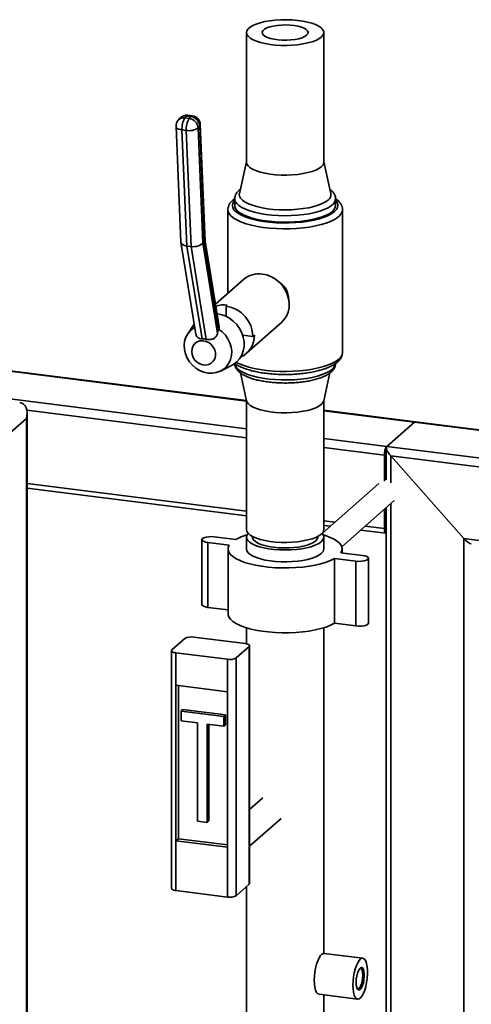
# Paper-space layout 'Blatt1' of a CAD drawing. Units: millimetres. Extents: x 0 to 5940, y 0 to 4200.
# Drawn here: x 4747 to 4911, y 1932 to 2290 of the extents above; entities that cross this region are included whole.
import ezdxf

# ---------------------------------------------------------------- set-up
doc = ezdxf.new("R2010")
doc.units = ezdxf.units.MM
doc.header["$LTSCALE"] = 10

psp = doc.layouts.new('Blatt1')

# ---------------------------------------------------------------- linework, layer by layer
at = {"color": 7, "linetype": 'Continuous', "lineweight": 35}
for p, q in [((4829.56, 2285.17), (4829.56, 2238.03)), ((4857.64, 2238.03), (4857.64, 2285.17)), ((4805.34, 2253.99), (4804.76, 2253.31)), ((4807.75, 2254.83), (4807.16, 2254.15)), ((4807.16, 2254.15), (4808.72, 2253.96)), ((4809.31, 2254.64), (4807.75, 2254.83)), ((4809.85, 2254.93), (4808.29, 2255.12)), ((4808.72, 2253.96), (4809.31, 2254.64)), ((4803.95, 2251), (4805.67, 2209.01)), ((4807.67, 2249.58), (4806.11, 2249.77)), ((4806.11, 2249.77), (4807.83, 2207.53)), ((4809.39, 2207.34), (4807.67, 2249.58)), ((4812.55, 2251.23), (4811.96, 2250.55)), ((4811.96, 2250.55), (4813.67, 2208.7)), ((4814.29, 2208.59), (4812.55, 2251.23)), ((4814.49, 2209.27), (4812.76, 2251.76)), ((4829.56, 2238.21), (4826.98, 2226.66)), ((4860.22, 2226.66), (4857.64, 2238.21)), ((4827.33, 2228.23), (4826.91, 2227.89)), ((4825.27, 2224.79), (4824.57, 2224.26)), ((4825.26, 2224.68), (4825.26, 2222.32)), ((4861.93, 2222.32), (4861.93, 2224.68)), ((4822.76, 2220.75), (4822.76, 2190.34)), ((4864.43, 2168.89), (4864.43, 2220.75)), ((4819.62, 2178.16), (4814.49, 2209.32)), ((4805.68, 2208.9), (4811.19, 2175.45)), ((4809.39, 2207.34), (4807.83, 2207.53)), ((4807.83, 2207.53), (4813.39, 2173.82)), ((4814.95, 2173.62), (4809.39, 2207.34)), ((4813.67, 2208.7), (4819.07, 2175.9)), ((4819.43, 2177.36), (4814.29, 2208.59)), ((4828.46, 2195.36), (4818.27, 2186.37)), ((4822.13, 2185.71), (4822.56, 2186.09)), ((4822.13, 2185.71), (4822.13, 2181.98)), ((4810.58, 2179.16), (4808.19, 2175.59)), ((4819.07, 2175.9), (4819.43, 2177.35)), ((4819.43, 2177.35), (4819.43, 2177.36)), ((4829.56, 2168.55), (4842.24, 2179.73)), ((4828.18, 2175.13), (4831.88, 2174.66)), ((4831.88, 2174.66), (4832.42, 2175.14)), ((4730.73, 2163.65), (4829.56, 2151.2)), ((4829.56, 2151.36), (4730.88, 2163.8)), ((4820.09, 2162.1), (4824.11, 2164.11)), ((4827.32, 2161.43), (4829.6, 2151.26)), ((4857.6, 2151.26), (4859.87, 2161.41)), ((4715.52, 2155.47), (4829.56, 2141.1)), ((4829.56, 2151.43), (4829.56, 2104.47)), ((4857.64, 2104.47), (4857.64, 2151.43)), ((4749.55, 2144.88), (4723.04, 2121.49)), ((4749.55, 1681.33), (4749.55, 2144.88)), ((4749.71, 2147.92), (4829.56, 2137.86)), ((4749.82, 1680.43), (4749.82, 2146.76)), ((4890.86, 2143.64), (4857.64, 2147.83)), ((4857.64, 2147.66), (4890.55, 2143.52)), ((4880.53, 2134.68), (4890.55, 2143.52)), ((4890.55, 2143.52), (4966.57, 2133.94)), ((4966.62, 2134.1), (4891.01, 2143.62)), ((4857.64, 2137.57), (4880.53, 2134.68)), ((4857.64, 2134.32), (4879.65, 2131.55)), ((4880.37, 2134.24), (4880.37, 2122.55)), ((4880.53, 2134.68), (4961.03, 2124.54)), ((4879.65, 2122.04), (4879.65, 2131.55)), ((4880.24, 2122.56), (4880.24, 2132.07)), ((4908.49, 2101.2), (4881.99, 2131.25)), ((4881.99, 2121.5), (4881.99, 2131.25)), ((4881.99, 2131.25), (4959.39, 2121.5)), ((4880.37, 2123.6), (4880.24, 2123.48)), ((4749.82, 2121.19), (4829.56, 2111.14)), ((4749.82, 2119.56), (4829.56, 2109.51)), ((4877.67, 2121.22), (4857.06, 2103.04)), ((4864.17, 2098.2), (4883.18, 2114.97)), ((4880.24, 2105.35), (4880.24, 2112.37)), ((4880.37, 2112.49), (4880.37, 1748.65)), ((4881.99, 1748.45), (4881.99, 2113.91)), ((4879.65, 2104.83), (4879.65, 2111.85)), ((4857.64, 2107.61), (4861.66, 2107.1)), ((4857.64, 2105.98), (4860.05, 2105.67)), ((4872.69, 2105.71), (4879.65, 2104.83)), ((4817.86, 2101.83), (4825.66, 2100.84)), ((4829.56, 2101.72), (4829.56, 2097.4)), ((4857.64, 2097.4), (4857.64, 2101.72)), ((4871.07, 2104.28), (4880.22, 2103.13)), ((4880.34, 2104.85), (4880.37, 2104.85)), ((4813.35, 2100.79), (4813.35, 2077.22)), ((4823.3, 2098.77), (4815.51, 2099.75)), ((4815.51, 2076.18), (4815.51, 2099.75)), ((4908.49, 1739.9), (4908.49, 2101.2)), ((4908.49, 2101.2), (4942.17, 2096.96)), ((4822.89, 2097.4), (4822.89, 2073.83)), ((4863.89, 2096.03), (4871.69, 2095.05)), ((4864.31, 2095.98), (4864.31, 2097.4)), ((4869.33, 2092.97), (4861.54, 2093.95)), ((4861.54, 2070.38), (4861.54, 2093.95)), ((4869.33, 2069.4), (4869.33, 2092.97)), ((4873.84, 2070.44), (4873.84, 2094.01)), ((4822.89, 2075.25), (4815.51, 2076.18)), ((4869.33, 2069.4), (4861.54, 2070.38)), ((4829.56, 2068.75), (4829.56, 2062.91)), ((4857.64, 1950.36), (4857.64, 2068.75)), ((4802.44, 2060.71), (4807.16, 2064.87)), ((4829.09, 2062.99), (4810.38, 2065.35)), ((4830.7, 1975.79), (4830.7, 2062.21)), ((4802.28, 2060.41), (4802.28, 1973.99)), ((4822.61, 2057.28), (4803.9, 2059.63)), ((4803.9, 2059.63), (4803.9, 2047.85)), ((4825.83, 2057.76), (4830.54, 2061.92)), ((4830.54, 1975.49), (4830.54, 2061.92)), ((4822.61, 2045.49), (4822.61, 2057.28)), ((4825.83, 2057.76), (4825.83, 1971.34)), ((4803.9, 2047.85), (4822.61, 2045.49)), ((4803.9, 2047.85), (4803.9, 1991.28)), ((4804.78, 2047.74), (4804.78, 1992.06)), ((4822.61, 2045.49), (4822.61, 1988.92)), ((4805.75, 2038.48), (4806.34, 2039)), ((4821.34, 2036.52), (4805.75, 2038.48)), ((4805.75, 2038.48), (4805.75, 2034.95)), ((4821.93, 2037.04), (4806.34, 2039)), ((4805.75, 2034.95), (4811.79, 2034.19)), ((4811.79, 2034.19), (4811.79, 1998.44)), ((4815.3, 2033.75), (4821.34, 2032.98)), ((4815.3, 1998), (4815.3, 2033.75)), ((4815.89, 1998.52), (4815.89, 2033.67)), ((4821.34, 2036.52), (4821.93, 2037.04)), ((4821.34, 2032.98), (4821.34, 2036.52)), ((4821.34, 2032.98), (4821.93, 2033.5)), ((4821.93, 2033.5), (4821.93, 2037.04)), ((4835.49, 2006.95), (4830.7, 2002.73)), ((4811.79, 1998.44), (4815.3, 1998)), ((4815.3, 1998), (4815.89, 1998.52)), ((4830.7, 1989.4), (4842.1, 1999.45)), ((4804.78, 1992.06), (4803.9, 1991.28)), ((4803.9, 1991.28), (4803.9, 1973.21)), ((4803.9, 1991.28), (4822.61, 1988.92)), ((4804.78, 1992.06), (4822.61, 1989.81)), ((4822.61, 1970.85), (4822.61, 1988.92)), ((4803.9, 1973.21), (4822.61, 1970.85)), ((4825.83, 1971.34), (4830.54, 1975.49)), ((4829.56, 1974.63), (4829.56, 1897.44)), ((4871.82, 1948.59), (4857.79, 1950.35)), ((4855.91, 1935.47), (4869.94, 1933.7)), ((4857.64, 1897.44), (4857.64, 1935.25))]:
    psp.add_line(p, q, dxfattribs=at)
at = {"color": 7, "linetype": 'Continuous', "lineweight": 35, "flags": 128}
for points in [[(4856.73, 2283.52), (4855.87, 2282.9), (4854.75, 2282.33), (4853.38, 2281.82), (4851.81, 2281.38), (4850.07, 2281.02), (4848.18, 2280.75), (4846.2, 2280.57), (4844.17, 2280.5), (4842.12, 2280.52), (4840.1, 2280.64), (4838.16, 2280.86), (4836.33, 2281.17), (4834.66, 2281.56), (4833.18, 2282.04), (4831.92, 2282.57), (4830.91, 2283.17), (4830.17, 2283.81), (4829.71, 2284.47), (4829.56, 2285.15), (4829.7, 2285.84), (4830.14, 2286.5), (4830.86, 2287.14), (4831.86, 2287.74), (4833.1, 2288.28), (4834.57, 2288.76), (4836.24, 2289.16), (4838.06, 2289.47), (4839.99, 2289.7), (4842.01, 2289.82), (4844.06, 2289.85), (4846.09, 2289.78), (4848.08, 2289.61), (4849.97, 2289.34), (4851.72, 2288.99), (4853.3, 2288.55), (4854.68, 2288.05), (4855.82, 2287.48), (4856.69, 2286.86), (4857.29, 2286.21), (4857.6, 2285.53), (4857.61, 2284.85), (4857.32, 2284.17), (4856.73, 2283.52)], [(4851.39, 2284.19), (4850.69, 2283.72), (4849.74, 2283.3), (4848.56, 2282.94), (4847.21, 2282.67), (4845.72, 2282.49), (4844.16, 2282.4), (4842.57, 2282.42), (4841.03, 2282.53), (4839.57, 2282.74), (4838.26, 2283.04), (4837.15, 2283.41), (4836.27, 2283.85), (4835.65, 2284.34), (4835.32, 2284.85), (4835.29, 2285.38), (4835.56, 2285.9), (4836.12, 2286.4), (4836.95, 2286.85), (4838.02, 2287.24), (4839.29, 2287.55), (4840.72, 2287.78), (4842.25, 2287.91), (4843.83, 2287.95), (4845.4, 2287.88), (4846.91, 2287.72), (4848.3, 2287.47), (4849.52, 2287.13), (4850.52, 2286.72), (4851.27, 2286.25), (4851.75, 2285.75), (4851.93, 2285.23), (4851.81, 2284.7), (4851.39, 2284.19)], [(4803.95, 2251), (4803.96, 2250.98), (4804.04, 2250.71), (4804.25, 2250.45), (4804.58, 2250.22), (4805.01, 2250.03), (4805.53, 2249.88), (4806.11, 2249.77)], [(4812.55, 2251.23), (4812.72, 2251.5), (4812.76, 2251.76)], [(4856.73, 2236.38), (4855.87, 2235.76), (4854.75, 2235.19), (4853.38, 2234.68), (4851.81, 2234.24), (4850.07, 2233.88), (4848.18, 2233.61), (4846.2, 2233.43), (4844.17, 2233.36), (4842.12, 2233.38), (4840.1, 2233.5), (4838.16, 2233.72), (4836.33, 2234.03), (4834.66, 2234.42), (4833.18, 2234.9), (4831.92, 2235.43), (4830.91, 2236.03), (4830.17, 2236.67), (4829.71, 2237.33), (4829.56, 2238.01), (4829.56, 2238.03)], [(4825.26, 2224.18), (4824.96, 2223.81), (4824.55, 2223.02), (4824.43, 2222.22), (4824.62, 2221.42), (4825.11, 2220.63), (4825.89, 2219.87), (4826.95, 2219.15), (4828.27, 2218.48), (4829.83, 2217.87), (4831.61, 2217.33), (4833.58, 2216.87), (4835.71, 2216.5), (4837.96, 2216.21), (4840.3, 2216.03), (4842.69, 2215.94), (4845.1, 2215.95), (4847.48, 2216.06), (4849.8, 2216.27), (4852.03, 2216.58), (4854.12, 2216.98), (4856.04, 2217.46), (4857.77, 2218.02), (4859.28, 2218.64), (4860.54, 2219.33), (4861.53, 2220.06), (4862.23, 2220.83), (4862.65, 2221.62), (4862.76, 2222.42), (4862.57, 2223.22), (4862.09, 2224), (4861.93, 2224.18)], [(4861.93, 2224.7), (4861.92, 2224.43), (4861.67, 2223.65), (4861.13, 2222.89), (4860.3, 2222.15), (4859.19, 2221.46), (4857.83, 2220.82), (4856.24, 2220.25), (4854.43, 2219.75), (4852.45, 2219.32), (4850.33, 2218.99), (4848.09, 2218.75), (4845.78, 2218.61), (4843.44, 2218.56), (4841.09, 2218.62), (4838.79, 2218.78), (4836.57, 2219.03), (4834.46, 2219.38), (4832.5, 2219.81), (4830.73, 2220.32), (4829.17, 2220.91), (4827.84, 2221.55), (4826.77, 2222.25), (4825.98, 2222.99), (4825.47, 2223.75), (4825.27, 2224.53), (4825.27, 2224.63)], [(4859.19, 2224.28), (4858.26, 2223.61), (4857.08, 2222.98), (4855.65, 2222.41), (4854.01, 2221.91), (4852.18, 2221.48), (4850.2, 2221.15), (4848.1, 2220.9), (4845.92, 2220.75), (4843.7, 2220.69), (4841.48, 2220.74), (4839.3, 2220.88), (4837.19, 2221.12), (4835.19, 2221.45), (4833.35, 2221.87), (4831.69, 2222.36), (4830.24, 2222.92), (4829.03, 2223.55), (4828.08, 2224.22), (4827.41, 2224.93), (4827.03, 2225.66), (4826.94, 2226.4), (4826.98, 2226.66)], [(4864.43, 2220.72), (4864.39, 2220.3), (4864.08, 2219.48), (4863.49, 2218.68), (4862.62, 2217.91), (4861.48, 2217.18), (4860.09, 2216.5), (4858.46, 2215.88), (4856.63, 2215.33), (4854.62, 2214.85), (4852.45, 2214.46), (4850.16, 2214.16), (4847.77, 2213.94), (4845.33, 2213.83), (4842.86, 2213.81), (4840.4, 2213.88), (4837.99, 2214.06), (4835.66, 2214.33), (4833.44, 2214.69), (4831.36, 2215.13), (4829.45, 2215.65), (4827.74, 2216.24), (4826.25, 2216.9), (4825.01, 2217.61), (4824.03, 2218.37), (4823.32, 2219.15), (4822.9, 2219.97), (4822.76, 2220.76)], [(4860.75, 2220.16), (4859.78, 2219.44), (4858.54, 2218.78), (4857.06, 2218.17), (4855.36, 2217.63), (4853.46, 2217.17), (4851.41, 2216.79), (4849.22, 2216.5), (4846.95, 2216.31), (4844.61, 2216.22), (4842.26, 2216.22), (4839.94, 2216.33), (4837.67, 2216.54), (4835.5, 2216.84), (4833.46, 2217.23), (4831.59, 2217.7), (4829.92, 2218.25), (4828.47, 2218.87), (4827.27, 2219.54), (4826.34, 2220.26), (4825.69, 2221.01), (4825.33, 2221.79), (4825.26, 2222.32)], [(4835.35, 2197.37), (4837, 2197.02), (4838.59, 2196.4), (4840.1, 2195.52), (4841.47, 2194.41), (4842.66, 2193.11), (4843.65, 2191.65), (4844.39, 2190.07), (4844.87, 2188.41), (4845.08, 2186.73), (4845.01, 2185.08), (4844.67, 2183.5), (4844.05, 2182.03), (4843.18, 2180.72), (4842.24, 2179.73)], [(4818.84, 2182.93), (4820.2, 2182.68), (4821.82, 2182.12), (4823.35, 2181.31), (4824.76, 2180.26), (4826, 2179), (4827.04, 2177.58), (4827.84, 2176.02), (4828.39, 2174.38), (4828.67, 2172.7), (4828.67, 2171.04), (4828.39, 2169.43), (4827.84, 2167.93), (4827.04, 2166.58), (4826, 2165.41), (4824.76, 2164.47), (4824.11, 2164.11)], [(4819.43, 2177.35), (4820.73, 2176.37), (4821.87, 2175.18), (4822.81, 2173.84), (4823.52, 2172.37), (4823.98, 2170.83), (4824.17, 2169.27), (4824.08, 2167.73), (4823.72, 2166.27), (4823.11, 2164.93), (4822.25, 2163.75), (4821.18, 2162.77), (4819.93, 2162.02), (4818.55, 2161.52), (4817.06, 2161.3), (4815.53, 2161.36), (4814, 2161.69), (4812.51, 2162.28), (4811.13, 2163.13), (4809.88, 2164.19), (4808.81, 2165.44), (4807.95, 2166.84), (4807.34, 2168.33), (4806.98, 2169.89), (4806.89, 2171.45), (4807.08, 2172.96), (4807.54, 2174.38), (4808.25, 2175.67), (4809.19, 2176.78), (4810.33, 2177.68), (4810.78, 2177.94)], [(4809.63, 2169.25), (4809.77, 2170.32), (4810.17, 2171.29), (4810.81, 2172.09), (4811.65, 2172.69), (4812.64, 2173.03), (4813.71, 2173.1), (4814.79, 2172.9), (4815.83, 2172.43), (4816.75, 2171.72), (4817.49, 2170.83), (4818.02, 2169.8), (4818.29, 2168.7), (4818.29, 2167.61), (4818.02, 2166.58), (4817.49, 2165.68), (4816.75, 2164.98), (4815.83, 2164.5), (4814.79, 2164.29), (4813.71, 2164.36), (4812.64, 2164.7), (4811.65, 2165.29), (4810.81, 2166.1), (4810.17, 2167.07), (4809.77, 2168.14), (4809.63, 2169.25)], [(4825.83, 2165.26), (4826.97, 2164.71), (4828.57, 2164.08), (4830.38, 2163.53), (4832.38, 2163.04), (4834.53, 2162.64), (4836.81, 2162.33), (4839.19, 2162.11), (4841.63, 2161.98), (4844.1, 2161.95), (4846.56, 2162.02), (4848.97, 2162.18), (4851.32, 2162.44), (4853.55, 2162.79), (4855.65, 2163.23), (4857.57, 2163.74), (4859.3, 2164.33), (4860.81, 2164.98), (4862.08, 2165.69), (4863.09, 2166.44)], [(4825.27, 2164.81), (4825.33, 2164.43), (4825.69, 2163.66), (4826.34, 2162.9), (4827.27, 2162.19), (4828.47, 2161.51), (4829.92, 2160.9), (4831.59, 2160.35), (4833.46, 2159.87), (4835.5, 2159.48), (4837.67, 2159.18), (4839.94, 2158.98), (4842.26, 2158.87), (4844.61, 2158.86), (4846.95, 2158.96), (4849.22, 2159.15), (4851.41, 2159.44), (4853.46, 2159.81), (4855.36, 2160.28), (4857.06, 2160.82), (4858.54, 2161.42), (4859.78, 2162.09), (4860.75, 2162.8)], [(4856.73, 2149.95), (4855.87, 2149.33), (4854.75, 2148.76), (4853.38, 2148.25), (4851.81, 2147.81), (4850.07, 2147.45), (4848.18, 2147.18), (4846.2, 2147.01), (4844.17, 2146.93), (4842.12, 2146.95), (4840.1, 2147.08), (4838.16, 2147.29), (4836.33, 2147.6), (4834.66, 2148), (4833.18, 2148.47), (4831.92, 2149.01), (4830.91, 2149.6), (4830.17, 2150.24), (4829.71, 2150.91), (4829.6, 2151.26)], [(4857.6, 2151.26), (4857.32, 2150.61), (4856.73, 2149.95)], [(4815.51, 2099.75), (4814.6, 2099.92), (4813.9, 2100.18), (4813.47, 2100.49), (4813.36, 2100.84), (4813.57, 2101.18), (4814.08, 2101.48), (4814.85, 2101.72), (4815.81, 2101.86), (4816.84, 2101.9), (4817.86, 2101.83)], [(4856.73, 2102.81), (4855.87, 2102.19), (4854.75, 2101.62), (4853.38, 2101.11), (4851.81, 2100.67), (4850.07, 2100.31), (4848.18, 2100.04), (4846.2, 2099.87), (4844.17, 2099.79), (4842.12, 2099.81), (4840.1, 2099.93), (4838.16, 2100.15), (4836.33, 2100.46), (4834.66, 2100.86), (4833.18, 2101.33), (4831.92, 2101.87), (4830.91, 2102.46), (4830.17, 2103.1), (4829.71, 2103.77), (4829.56, 2104.45), (4829.56, 2104.47)], [(4857.02, 2103.09), (4857.4, 2102.59), (4857.63, 2101.91), (4857.56, 2101.22), (4857.2, 2100.55), (4856.54, 2099.9), (4855.61, 2099.3), (4854.43, 2098.74), (4853.01, 2098.24), (4851.39, 2097.82), (4849.61, 2097.49), (4847.7, 2097.24), (4845.7, 2097.09), (4843.65, 2097.04), (4841.61, 2097.08), (4839.61, 2097.23), (4837.69, 2097.47), (4835.9, 2097.8), (4834.27, 2098.22), (4832.84, 2098.71), (4831.64, 2099.26), (4830.7, 2099.87), (4830.03, 2100.52), (4829.65, 2101.19), (4829.56, 2101.87), (4829.78, 2102.55), (4830.18, 2103.09)], [(4855.45, 2101.96), (4855.46, 2101.53), (4855.23, 2100.91), (4854.71, 2100.32), (4853.91, 2099.76), (4852.87, 2099.24), (4851.59, 2098.79), (4850.12, 2098.41), (4848.48, 2098.11), (4846.73, 2097.9), (4844.9, 2097.78), (4843.04, 2097.76), (4841.19, 2097.84), (4839.4, 2098.02), (4837.71, 2098.28), (4836.17, 2098.63), (4834.81, 2099.05), (4833.67, 2099.54), (4832.77, 2100.09), (4832.14, 2100.67), (4831.79, 2101.28), (4831.74, 2101.9), (4831.74, 2101.96)], [(4857.42, 2102.54), (4858.31, 2102.25), (4859.98, 2101.62), (4861.41, 2100.92), (4862.57, 2100.17), (4863.44, 2099.37), (4864.02, 2098.55), (4864.29, 2097.71), (4864.24, 2096.86), (4863.89, 2096.03)], [(4879.65, 2104.83), (4879.66, 2104.39), (4879.71, 2103.99), (4879.8, 2103.65), (4879.91, 2103.39), (4880.04, 2103.22), (4880.19, 2103.14), (4880.36, 2103.15), (4880.37, 2103.15)], [(4861.54, 2093.95), (4860.14, 2093.24), (4858.49, 2092.6), (4856.62, 2092.03), (4854.56, 2091.54), (4852.33, 2091.14), (4849.97, 2090.83), (4847.51, 2090.62), (4844.99, 2090.51), (4842.46, 2090.5), (4839.94, 2090.6), (4837.48, 2090.8), (4835.1, 2091.1), (4832.86, 2091.49), (4830.78, 2091.98), (4828.88, 2092.54), (4827.21, 2093.18), (4825.79, 2093.87), (4824.63, 2094.63), (4823.76, 2095.42), (4823.18, 2096.24), (4822.91, 2097.08), (4822.95, 2097.93), (4823.3, 2098.77)], [(4856.73, 2095.74), (4855.87, 2095.12), (4854.75, 2094.55), (4853.38, 2094.04), (4851.81, 2093.6), (4850.07, 2093.24), (4848.18, 2092.97), (4846.2, 2092.8), (4844.17, 2092.72), (4842.12, 2092.74), (4840.1, 2092.86), (4838.16, 2093.08), (4836.33, 2093.39), (4834.66, 2093.79), (4833.18, 2094.26), (4831.92, 2094.8), (4830.91, 2095.39), (4830.17, 2096.03), (4829.71, 2096.7), (4829.56, 2097.38), (4829.56, 2097.4)], [(4871.69, 2095.05), (4872.6, 2094.87), (4873.3, 2094.62), (4873.73, 2094.3), (4873.84, 2093.95), (4873.63, 2093.61), (4873.11, 2093.31), (4872.34, 2093.08), (4871.39, 2092.93), (4870.35, 2092.9), (4869.33, 2092.97)], [(4815.51, 2076.18), (4814.6, 2076.35), (4813.9, 2076.61), (4813.47, 2076.92), (4813.35, 2077.22)], [(4861.54, 2070.38), (4860.14, 2069.67), (4858.49, 2069.03), (4856.62, 2068.46), (4854.56, 2067.97), (4852.33, 2067.57), (4849.97, 2067.26), (4847.51, 2067.05), (4844.99, 2066.94), (4842.46, 2066.93), (4839.94, 2067.03), (4837.48, 2067.23), (4835.1, 2067.53), (4832.86, 2067.92), (4830.78, 2068.41), (4828.88, 2068.97), (4827.21, 2069.6), (4825.79, 2070.3), (4824.63, 2071.06), (4823.76, 2071.85), (4823.18, 2072.67), (4822.91, 2073.51), (4822.89, 2073.83)], [(4873.84, 2070.44), (4873.84, 2070.38), (4873.63, 2070.04), (4873.11, 2069.74), (4872.34, 2069.51), (4871.39, 2069.36), (4870.35, 2069.33), (4869.33, 2069.4)], [(4830.54, 2061.92), (4830.67, 2062.08), (4830.7, 2062.24), (4830.64, 2062.4), (4830.48, 2062.56), (4830.24, 2062.7), (4829.91, 2062.82), (4829.53, 2062.92), (4829.09, 2062.99)], [(4802.44, 2060.71), (4802.32, 2060.55), (4802.28, 2060.39), (4802.35, 2060.23), (4802.5, 2060.07), (4802.75, 2059.93), (4803.07, 2059.81), (4803.46, 2059.71), (4803.9, 2059.63)], [(4803.9, 1973.21), (4803.46, 1973.28), (4803.07, 1973.38), (4802.75, 1973.5), (4802.5, 1973.65), (4802.35, 1973.8), (4802.28, 1973.96), (4802.28, 1973.99)], [(4830.7, 1975.79), (4830.67, 1975.65), (4830.54, 1975.49)], [(4854.2, 1940.57), (4854.25, 1942.05), (4854.41, 1943.55), (4854.67, 1945.03), (4855.02, 1946.43), (4855.45, 1947.68), (4855.93, 1948.73), (4856.45, 1949.55), (4856.98, 1950.09), (4857.51, 1950.34), (4857.79, 1950.35)], [(4868.23, 1938.81), (4868.28, 1940.28), (4868.44, 1941.79), (4868.7, 1943.27), (4869.05, 1944.66), (4869.48, 1945.91), (4869.96, 1946.96), (4870.48, 1947.78), (4871.02, 1948.33), (4871.55, 1948.58), (4872.05, 1948.52), (4872.5, 1948.17), (4872.89, 1947.53), (4873.2, 1946.62), (4873.41, 1945.49), (4873.52, 1944.19), (4873.52, 1942.76), (4873.41, 1941.26), (4873.2, 1939.76), (4872.89, 1938.31), (4872.5, 1936.99), (4872.05, 1935.83), (4871.55, 1934.89), (4871.02, 1934.2), (4870.48, 1933.8), (4869.96, 1933.7), (4869.48, 1933.91), (4869.05, 1934.41), (4868.7, 1935.19), (4868.44, 1936.21), (4868.28, 1937.43), (4868.23, 1938.81)], [(4869.41, 1939.85), (4869.46, 1940.95), (4869.62, 1942.08), (4869.88, 1943.13), (4870.2, 1944.04), (4870.58, 1944.73), (4870.98, 1945.15), (4871.37, 1945.28), (4871.73, 1945.1), (4872.02, 1944.63), (4872.23, 1943.9), (4872.34, 1942.97), (4872.34, 1941.9), (4872.23, 1940.77), (4872.02, 1939.67), (4871.73, 1938.69), (4871.37, 1937.88), (4870.98, 1937.31), (4870.58, 1937.04), (4870.2, 1937.06), (4869.88, 1937.39), (4869.62, 1937.99), (4869.46, 1938.83), (4869.41, 1939.85)], [(4869.77, 1937.6), (4869.94, 1937.49), (4870.3, 1937.53), (4870.68, 1937.86), (4871.04, 1938.46), (4871.36, 1939.29), (4871.61, 1940.27), (4871.76, 1941.32), (4871.82, 1942.36), (4871.76, 1943.31), (4871.61, 1944.09), (4871.36, 1944.63), (4871.04, 1944.9), (4870.68, 1944.86)], [(4855.91, 1935.47), (4855.45, 1935.68), (4855.02, 1936.18), (4854.67, 1936.95), (4854.41, 1937.98), (4854.25, 1939.2), (4854.2, 1940.57)]]:
    psp.add_lwpolyline(points, dxfattribs=at)
at = {"color": 7, "linetype": 'Continuous', "lineweight": 35}
for centre, radius, start, end in [((4807.29, 2251.14), 3.33, 139.2773, 182.3338), ((4806.74, 2251.51), 2.68, 80.9443, 137.6905), ((4807.87, 2251.82), 3.33, 82.8192, 139.2773), ((4807.33, 2252.19), 2.68, 80.9443, 137.6905), ((4813.43, 2250.34), 7.34, 148.6659, 184.3864), ((4814.99, 2250.14), 7.34, 148.6659, 184.3864), ((4808.27, 2254.51), 0.615, 88.3778, 148.1444), ((4808.23, 2250.24), 3.75, 4.6551, 82.435), ((4809.83, 2254.31), 0.615, 88.3778, 148.1444), ((4808.81, 2250.92), 3.75, 4.6551, 82.435), ((4809.43, 2251.62), 3.33, 2.3338, 82.8192), ((4808.71, 2254.96), 5.48, 259.0633, 306.3854), ((4855.44, 2238.16), 2.2, 305.8771, 356.675), ((4857.84, 2226.28), 2.41, 304.0484, 9.0723), ((4859, 2222.52), 2.94, 306.5079, 356.0442), ((4834.12, 2188.77), 8.69, 81.8567, 130.6461), ((4835.84, 2187.67), 9.1, 2.9634, 27.2229), ((4821.36, 2177.08), 9.08, 82.4058, 109.1024), ((4820.52, 2174.46), 11.36, 1.0031, 81.8162), ((4823.99, 2174.89), 8.43, 294.2545, 1.6805), ((4861.21, 2169.06), 3.23, 305.5926, 356.9595), ((4859, 2165.17), 2.94, 306.5079, 356.0442), ((4890.82, 2143.28), 0.356, 74.8498, 139.379), ((4884.56, 2131.85), 4.92, 144.9309, 183.5931), ((4882.46, 2132.08), 2.23, 160.076, 180.4155), ((4880.97, 2105.25), 0.738, 171.7449, 215.973), ((4835.24, 2083.37), 19.93, 105.936, 118.7518), ((4855.44, 2104.6), 2.2, 305.8771, 356.675), ((4855.44, 2097.52), 2.2, 305.8771, 356.675), ((4809.46, 2060.51), 4.92, 79.2261, 117.8883), ((4823.53, 2062.11), 4.92, 259.2261, 297.8883), ((4823.53, 1975.69), 4.92, 259.2261, 297.8883)]:
    psp.add_arc(centre, radius, start, end, dxfattribs=at)
for centre, major_axis, ratio, start_param, end_param in [((4808.99, 2209.29), (3.32, 0.34), 0.53299, 3.108898, 4.302875), ((4811.17, 2208.98), (3.32, 0.34), 0.53299, 5.873671, 6.250491), ((4810.55, 2209.1), (3.32, 0.34), 0.53299, 4.302875, 5.873671), ((4815.34, 2166.61), (6.34, -5.44), 0.744685, 2.191025, 2.401154), ((4745.66, 2145.37), (2.26, 5.01), 0.699056, 4.924405, 6.495201), ((4892.89, 2140.87), (-2.34, 2.65), 0.333333, 5.921818, 6.283185), ((4882.87, 2132.03), (-2.34, 2.65), 0.333333, 0, 1.570796), ((4909.37, 2101.98), (-2.34, 2.65), 0.333333, 1.570796, 2.780226)]:
    psp.add_ellipse(centre, major_axis=major_axis, ratio=ratio, start_param=start_param, end_param=end_param, dxfattribs=at)
for points, knots in [([(4826.91, 2227.89), (4826.74, 2227.73), (4826.31, 2227.33), (4825.78, 2226.62), (4825.4, 2225.74), (4825.23, 2225.04), (4825.28, 2224.67), (4825.29, 2224.6)], [0, 0, 0, 0, 0.174769, 0.45125, 0.703799, 0.94532, 1, 1, 1, 1]), ([(4861.9, 2224.72), (4861.91, 2224.82), (4861.94, 2225.25), (4861.72, 2225.98), (4861.27, 2226.84), (4860.66, 2227.59), (4860.12, 2228.02), (4859.87, 2228.21)], [0, 0, 0, 0, 0.07651, 0.305976, 0.536658, 0.782922, 1, 1, 1, 1]), ([(4824.57, 2224.26), (4824.4, 2224.1), (4823.94, 2223.67), (4823.37, 2222.93), (4822.95, 2222.01), (4822.75, 2221.27), (4822.78, 2220.86), (4822.79, 2220.77)], [0, 0, 0, 0, 0.167942, 0.441353, 0.692034, 0.930597, 1, 1, 1, 1]), ([(4864.4, 2220.7), (4864.4, 2220.9), (4864.42, 2221.42), (4864.16, 2222.26), (4863.67, 2223.16), (4862.96, 2224.01), (4862.31, 2224.51), (4861.98, 2224.77)], [0, 0, 0, 0, 0.118782, 0.324531, 0.533084, 0.756093, 1, 1, 1, 1]), ([(4843.93, 2191.84), (4843.36, 2192.67), (4842.7, 2193.64), (4841.66, 2194.25), (4841.51, 2194.35)], [0, 0, 0, 0, 0.849786, 1, 1, 1, 1]), ([(4819.58, 2178.16), (4819.61, 2178.01), (4819.67, 2177.7), (4819.51, 2177.47), (4819.43, 2177.36)], [0, 0, 0, 0, 0.491909, 1, 1, 1, 1]), ([(4813.39, 2173.82), (4813.06, 2173.85), (4812.4, 2173.9), (4811.68, 2174.32), (4811.29, 2174.88), (4811.24, 2175.31), (4811.22, 2175.45)], [0, 0, 0, 0, 0.295885, 0.5923, 0.870277, 1, 1, 1, 1]), ([(4819.07, 2175.9), (4818.95, 2175.54), (4818.72, 2174.86), (4818, 2174.08), (4817.11, 2173.62), (4816.1, 2173.47), (4815.37, 2173.53), (4815, 2173.61), (4814.95, 2173.62)], [0, 0, 0, 0, 0.222403, 0.411109, 0.600379, 0.778701, 0.972637, 1, 1, 1, 1]), ([(4862.63, 2165.38), (4862.8, 2165.54), (4863.25, 2165.97), (4863.82, 2166.71), (4864.25, 2167.63), (4864.45, 2168.39), (4864.41, 2168.82), (4864.4, 2168.94)], [0, 0, 0, 0, 0.165056, 0.433769, 0.680141, 0.914604, 1, 1, 1, 1]), ([(4825.2, 2164.88), (4825.21, 2164.88), (4825.56, 2164.58), (4826.45, 2164.08), (4827.9, 2163.37), (4829.57, 2162.76), (4831.39, 2162.22), (4833.36, 2161.77), (4835.45, 2161.41), (4837.63, 2161.13), (4839.89, 2160.94), (4842.19, 2160.84), (4844.5, 2160.83), (4846.8, 2160.91), (4849.06, 2161.08), (4851.26, 2161.34), (4853.36, 2161.68), (4855.34, 2162.11), (4857.18, 2162.61), (4858.87, 2163.2), (4860.38, 2163.88), (4861.65, 2164.59), (4862.32, 2165.13), (4862.63, 2165.38)], [0, 0, 0, 0, 0.000915, 0.051751, 0.103693, 0.155121, 0.205916, 0.25621, 0.306149, 0.355845, 0.405381, 0.454821, 0.504214, 0.553606, 0.603027, 0.652521, 0.702143, 0.751958, 0.802058, 0.852566, 0.903652, 0.955517, 1, 1, 1, 1]), ([(4825.3, 2164.95), (4825.29, 2164.83), (4825.26, 2164.4), (4825.48, 2163.66), (4825.92, 2162.79), (4826.6, 2161.99), (4827.5, 2161.24), (4828.67, 2160.52), (4830.08, 2159.87), (4831.68, 2159.3), (4833.45, 2158.82), (4835.34, 2158.43), (4837.34, 2158.12), (4839.42, 2157.9), (4841.56, 2157.77), (4843.73, 2157.73), (4845.89, 2157.78), (4848.02, 2157.92), (4850.08, 2158.15), (4852.06, 2158.46), (4853.92, 2158.86), (4855.65, 2159.35), (4857.22, 2159.91), (4858.61, 2160.57), (4859.62, 2161.19), (4860.13, 2161.61), (4860.29, 2161.75)], [0, 0, 0, 0, 0.012628, 0.047982, 0.083524, 0.121467, 0.163353, 0.208865, 0.255716, 0.302019, 0.347656, 0.392787, 0.437571, 0.48213, 0.526548, 0.570893, 0.615218, 0.659567, 0.703985, 0.748533, 0.793288, 0.838356, 0.883885, 0.930084, 0.977188, 1, 1, 1, 1]), ([(4860.29, 2161.75), (4860.46, 2161.91), (4860.88, 2162.31), (4861.42, 2163.02), (4861.8, 2163.9), (4861.96, 2164.59), (4861.92, 2164.95), (4861.91, 2165.01)], [0, 0, 0, 0, 0.176095, 0.454675, 0.709141, 0.952496, 1, 1, 1, 1])]:
    psp.add_open_spline(points, degree=3, knots=knots, dxfattribs=at)

doc.saveas('drawing.dxf')
